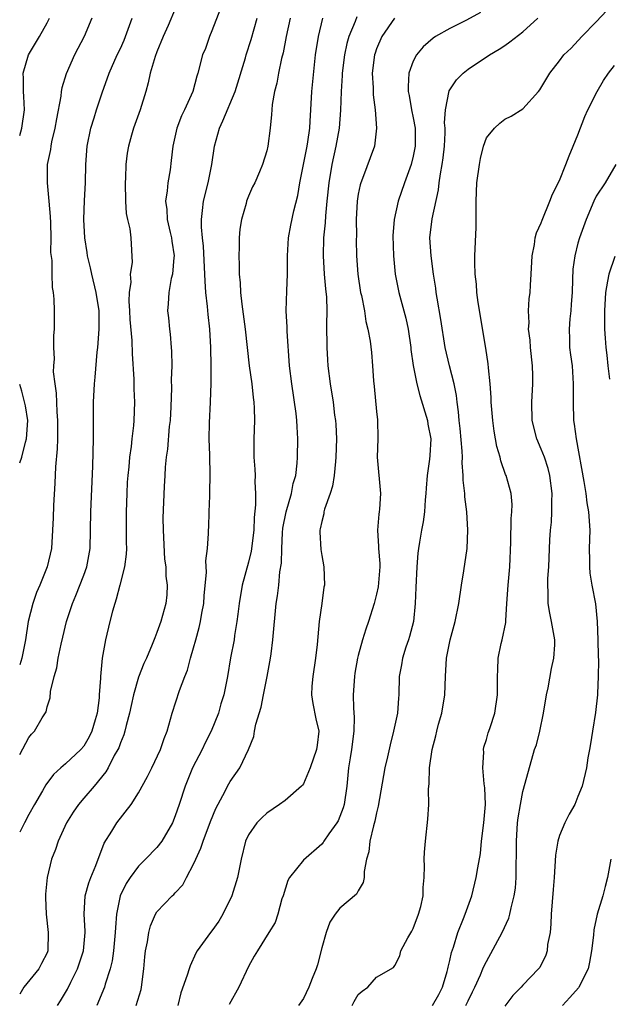
# Model space of a CAD drawing. Units: inches. Extents: x 2583000 to 2586000, y 1533000 to 1536000.
# Drawn here: x 2583000 to 2583064, y 1533753 to 1533861 of the extents above; entities that cross this region are included whole.
import ezdxf

# ---------------------------------------------------------------- set-up
doc = ezdxf.new("R2010")
doc.units = ezdxf.units.IN
doc.header["$MEASUREMENT"] = 0
doc.layers.add('LD25831533_2ft', color=253, linetype='Continuous')

msp = doc.modelspace()

# ---------------------------------------------------------------- linework, layer by layer
at = {"layer": 'LD25831533_2ft'}
for points, elevation in [([(2583021.93, 1533862.07), (2583021, 1533859.62), (2583020.73, 1533859), (2583020.29, 1533857.71), (2583019.96, 1533857), (2583019.47, 1533855), (2583019.34, 1533854.66), (2583018.92, 1533853), (2583018, 1533851), (2583017.67, 1533850.33), (2583017.17, 1533849), (2583016.73, 1533847), (2583016.57, 1533845.43), (2583016.43, 1533844.43), (2583016.18, 1533843), (2583016.13, 1533842.13), (2583015.94, 1533841), (2583016.09, 1533840.09), (2583016.12, 1533839), (2583016.44, 1533837.56), (2583016.58, 1533837), (2583016.62, 1533836.62), (2583016.87, 1533835), (2583016.84, 1533834.84), (2583016.68, 1533833), (2583016.55, 1533832.55), (2583016.28, 1533831), (2583016.24, 1533829.76), (2583016.16, 1533829), (2583016.25, 1533828.25), (2583016.37, 1533827), (2583016.45, 1533826.45), (2583016.57, 1533825), (2583016.59, 1533824.59), (2583016.61, 1533823), (2583016.55, 1533821.45), (2583016.58, 1533820.58), (2583016.51, 1533818.51), (2583016.43, 1533817), (2583016.35, 1533816.35), (2583016.14, 1533813.86), (2583016.01, 1533813), (2583015.9, 1533811.9), (2583015.86, 1533811), (2583015.78, 1533809.78), (2583015.64, 1533806.36), (2583015.66, 1533805), (2583015.84, 1533801.84), (2583015.96, 1533801), (2583015.98, 1533799.98), (2583016.12, 1533799), (2583016.08, 1533797.92), (2583015.98, 1533797), (2583015.42, 1533795), (2583015, 1533793.81), (2583014.76, 1533793.24), (2583014.49, 1533792.49), (2583013.86, 1533791), (2583013.58, 1533790.42), (2583013, 1533788.91), (2583012.45, 1533787), (2583012.17, 1533785.83), (2583012, 1533785), (2583011.62, 1533783.62), (2583011.48, 1533783), (2583011.38, 1533782.62), (2583011, 1533781.75), (2583010.82, 1533781.18), (2583010.72, 1533781), (2583010.34, 1533780.34), (2583009.67, 1533779), (2583009.43, 1533778.57), (2583008.13, 1533777), (2583007, 1533775.7), (2583006.42, 1533775), (2583005.85, 1533774.15), (2583005.13, 1533773), (2583004.22, 1533771), (2583003.92, 1533770.08), (2583003.48, 1533769), (2583002.99, 1533767), (2583002.83, 1533765.17), (2583002.82, 1533764.82), (2583002.9, 1533763), (2583003.11, 1533761), (2583003.08, 1533759), (2583003, 1533758.78), (2583002.39, 1533757.61), (2583002.1, 1533757), (2583000.45, 1533755), (2583000, 1533754.26)], 7476), ([(2583017, 1533862.05), (2583016.23, 1533860.23), (2583015.68, 1533859), (2583015, 1533857.34), (2583014.81, 1533856.81), (2583014.27, 1533855), (2583014.05, 1533853.95), (2583013.77, 1533853), (2583013.15, 1533851), (2583012.45, 1533849), (2583012.23, 1533848.23), (2583011.89, 1533847), (2583011.76, 1533846.24), (2583011.6, 1533845), (2583011.55, 1533843.55), (2583011.51, 1533843), (2583011.57, 1533841), (2583011.64, 1533839.64), (2583011.78, 1533839), (2583012.04, 1533837.96), (2583012.13, 1533837), (2583012.3, 1533834.3), (2583012.06, 1533833), (2583012.14, 1533832.14), (2583011.95, 1533831), (2583011.93, 1533830.07), (2583012.01, 1533829), (2583012.05, 1533828.05), (2583012.26, 1533825.74), (2583012.28, 1533824.28), (2583012.48, 1533821.52), (2583012.48, 1533820.48), (2583012.56, 1533819), (2583012.48, 1533817), (2583012.44, 1533816.44), (2583012.24, 1533815), (2583012.17, 1533814.17), (2583012.01, 1533813), (2583011.92, 1533811.92), (2583011.82, 1533811), (2583011.76, 1533810.24), (2583011.69, 1533809), (2583011.62, 1533807), (2583011.63, 1533806.37), (2583011.64, 1533803.64), (2583011.66, 1533803), (2583011.63, 1533802.37), (2583011.46, 1533801), (2583010.96, 1533799), (2583010.54, 1533797.46), (2583010.38, 1533797), (2583010.14, 1533796.14), (2583009.84, 1533795), (2583009.36, 1533793), (2583009.01, 1533790.99), (2583008.82, 1533789), (2583008.82, 1533788.82), (2583008.69, 1533787), (2583008.68, 1533786.68), (2583008.45, 1533785), (2583008.26, 1533784.26), (2583007.9, 1533783), (2583007.6, 1533782.4), (2583007, 1533781.39), (2583006.67, 1533781), (2583005, 1533779.44), (2583004.49, 1533779), (2583003.71, 1533778.29), (2583002.86, 1533777.14), (2583002.49, 1533776.49), (2583001.61, 1533775), (2583001, 1533773.9), (2583000.52, 1533773), (2583000, 1533771.98)], 7478), ([(2583000, 1533848.17), (2583000.24, 1533849), (2583000.54, 1533851), (2583000.46, 1533852.46), (2583000.42, 1533853), (2583000.42, 1533854.42), (2583000.37, 1533855), (2583000.95, 1533857), (2583001.72, 1533858.28), (2583002.16, 1533859), (2583003, 1533860.49), (2583003.25, 1533861)], 7484), ([(2583007.9, 1533861), (2583007.03, 1533859), (2583006, 1533857), (2583005.06, 1533854.94), (2583004.6, 1533853.4), (2583004.54, 1533853), (2583004.5, 1533852.5), (2583004.01, 1533849.99), (2583003.85, 1533849), (2583003.48, 1533847.48), (2583003.39, 1533847), (2583003.35, 1533846.65), (2583003.01, 1533845), (2583003, 1533843), (2583003.19, 1533841), (2583003.32, 1533839.32), (2583003.36, 1533838.64), (2583003.39, 1533837), (2583003.38, 1533835.38), (2583003.5, 1533834.5), (2583003.5, 1533833), (2583003.54, 1533831.54), (2583003.64, 1533831), (2583003.73, 1533830.27), (2583003.76, 1533829), (2583003.76, 1533827), (2583003.71, 1533826.29), (2583003.68, 1533825), (2583003.75, 1533823.75), (2583003.68, 1533823), (2583003.67, 1533822.33), (2583003.83, 1533821), (2583004, 1533820), (2583004.06, 1533817.94), (2583004.14, 1533817), (2583004.12, 1533815), (2583004.09, 1533813.91), (2583003.92, 1533811.92), (2583003.85, 1533810.15), (2583003.7, 1533807.7), (2583003.65, 1533806.35), (2583003.59, 1533805), (2583003.46, 1533803), (2583003.01, 1533801), (2583002.2, 1533799), (2583001.83, 1533798.17), (2583001.42, 1533797), (2583000.93, 1533795), (2583000.64, 1533793), (2583000.23, 1533791), (2583000, 1533790.26)], 7482), ([(2583000, 1533780.47), (2583001, 1533782.32), (2583001.3, 1533782.7), (2583001.6, 1533783), (2583002.47, 1533784.47), (2583002.88, 1533785.12), (2583003, 1533785.69), (2583003.32, 1533786.68), (2583003.36, 1533787.36), (2583003.76, 1533789), (2583004.05, 1533789.95), (2583004.22, 1533791), (2583004.54, 1533792.54), (2583004.7, 1533793.3), (2583005.11, 1533795), (2583005.77, 1533797), (2583006.15, 1533797.85), (2583007, 1533800.08), (2583007.33, 1533801), (2583007.69, 1533803), (2583007.74, 1533805), (2583007.77, 1533807), (2583008, 1533812), (2583008.08, 1533815), (2583008.07, 1533819), (2583008.16, 1533821), (2583008.25, 1533821.75), (2583008.47, 1533824.47), (2583008.53, 1533825), (2583008.69, 1533827), (2583008.68, 1533829), (2583008.37, 1533831), (2583007.87, 1533833), (2583007.72, 1533833.72), (2583007.41, 1533835), (2583007.37, 1533835.37), (2583007.1, 1533837), (2583007.01, 1533839), (2583007.08, 1533841.08), (2583007.18, 1533843), (2583007.24, 1533845), (2583007.38, 1533847), (2583007.77, 1533849), (2583008.13, 1533850.13), (2583008.38, 1533851), (2583009, 1533852.85), (2583009.77, 1533855), (2583010.65, 1533857), (2583011, 1533857.7), (2583011.4, 1533858.6), (2583011.56, 1533859), (2583012.28, 1533861)], 7480), ([(2583004.12, 1533753), (2583004.47, 1533753.53), (2583005.21, 1533754.79), (2583005.57, 1533755.57), (2583006.33, 1533757), (2583006.98, 1533759), (2583007.15, 1533761), (2583007.15, 1533761.15), (2583007.04, 1533763), (2583007.16, 1533765), (2583007.56, 1533766.44), (2583007.78, 1533767), (2583008.33, 1533768.33), (2583009.24, 1533770.76), (2583010.07, 1533772.07), (2583010.62, 1533773), (2583012.18, 1533775), (2583013, 1533776.27), (2583013.96, 1533778.04), (2583014.44, 1533779), (2583015.38, 1533781), (2583015.77, 1533782.23), (2583016.1, 1533783), (2583016.66, 1533785), (2583017.45, 1533787.45), (2583018.04, 1533789), (2583018.32, 1533789.68), (2583018.66, 1533791), (2583019, 1533792.15), (2583019.23, 1533793), (2583019.63, 1533794.37), (2583019.77, 1533795), (2583019.91, 1533795.91), (2583020.13, 1533797), (2583020.16, 1533797.84), (2583020.42, 1533800.42), (2583020.34, 1533801.66), (2583020.52, 1533803), (2583020.65, 1533804.65), (2583020.64, 1533805), (2583020.66, 1533805.34), (2583020.7, 1533807), (2583020.76, 1533808.76), (2583020.79, 1533809.21), (2583020.83, 1533811), (2583020.79, 1533813.21), (2583020.72, 1533815), (2583020.73, 1533816.73), (2583020.85, 1533819), (2583020.93, 1533821.07), (2583020.92, 1533823), (2583020.87, 1533825), (2583020.77, 1533827), (2583020.6, 1533828.6), (2583020.53, 1533829.47), (2583020.35, 1533831), (2583020.25, 1533832.25), (2583020.21, 1533833.79), (2583020.09, 1533836.09), (2583019.97, 1533837), (2583019.85, 1533838.15), (2583019.85, 1533839), (2583019.99, 1533839.99), (2583020.1, 1533841), (2583020.6, 1533843), (2583020.98, 1533845), (2583021.28, 1533847), (2583021.82, 1533849), (2583022.21, 1533849.79), (2583023.53, 1533853), (2583024.67, 1533856.67), (2583024.76, 1533857), (2583025.3, 1533858.7), (2583025.94, 1533861)], 7474), ([(2583029.57, 1533861), (2583029.11, 1533859), (2583028.78, 1533857.22), (2583028.61, 1533856.61), (2583028.28, 1533855), (2583028.1, 1533853.9), (2583027.84, 1533853), (2583027.59, 1533851.59), (2583027.54, 1533851), (2583027.53, 1533850.47), (2583027.37, 1533849), (2583027.12, 1533847), (2583027, 1533846.49), (2583026.53, 1533845), (2583026.22, 1533844.22), (2583025.68, 1533843), (2583025.45, 1533842.55), (2583025, 1533841.56), (2583024.8, 1533841), (2583024.74, 1533840.74), (2583024.23, 1533839), (2583024.05, 1533837.94), (2583023.98, 1533837), (2583023.98, 1533835.98), (2583023.94, 1533835), (2583023.98, 1533833.98), (2583024, 1533833), (2583024.08, 1533832.08), (2583024.14, 1533831), (2583024.27, 1533829.73), (2583024.64, 1533827), (2583025.08, 1533823), (2583025.36, 1533821), (2583025.52, 1533819.52), (2583025.6, 1533819), (2583025.64, 1533818.36), (2583025.65, 1533817), (2583025.58, 1533815), (2583025.59, 1533813), (2583025.69, 1533811.69), (2583025.72, 1533811), (2583025.7, 1533810.3), (2583025.78, 1533809), (2583025.78, 1533807.78), (2583025.61, 1533806.39), (2583025.57, 1533805), (2583025.3, 1533802.7), (2583025, 1533801.49), (2583024.3, 1533799), (2583023.97, 1533797), (2583023.82, 1533795.82), (2583023.73, 1533795), (2583023.48, 1533793.48), (2583023.42, 1533793), (2583023.05, 1533791.05), (2583022.7, 1533789), (2583022.29, 1533787), (2583021.99, 1533786.01), (2583021.71, 1533785), (2583020.93, 1533783), (2583020.27, 1533781.73), (2583019.94, 1533781), (2583018.89, 1533779), (2583018.07, 1533777), (2583017.44, 1533775), (2583017, 1533773.75), (2583016.69, 1533773), (2583015.53, 1533771), (2583015, 1533770.3), (2583013.75, 1533769), (2583013, 1533768.25), (2583012.06, 1533767), (2583011.64, 1533766.36), (2583010.99, 1533765.01), (2583010.58, 1533763), (2583010.46, 1533761.54), (2583010.45, 1533761), (2583010.25, 1533759), (2583010.12, 1533757.88), (2583009.89, 1533757), (2583009.33, 1533755.33), (2583009.25, 1533755), (2583008.43, 1533753)], 7472), ([(2583012.74, 1533753), (2583013.26, 1533754.74), (2583013.31, 1533755), (2583013.57, 1533757), (2583013.67, 1533758.33), (2583013.75, 1533759), (2583013.96, 1533759.96), (2583014.11, 1533761), (2583014.28, 1533761.72), (2583014.85, 1533763), (2583015, 1533763.25), (2583016.66, 1533765), (2583016.84, 1533765.16), (2583017, 1533765.34), (2583017.81, 1533766.19), (2583018.22, 1533767), (2583019, 1533768.46), (2583019.23, 1533769), (2583019.8, 1533770.2), (2583020.04, 1533771), (2583020.85, 1533773.15), (2583021.43, 1533774.57), (2583022.45, 1533776.45), (2583022.72, 1533777), (2583023, 1533777.51), (2583024.07, 1533779), (2583025, 1533781.01), (2583025.57, 1533782.43), (2583025.65, 1533783), (2583025.79, 1533783.79), (2583026.37, 1533785.63), (2583026.64, 1533787), (2583027.05, 1533789), (2583027.42, 1533791), (2583027.47, 1533791.47), (2583027.68, 1533793), (2583028.04, 1533797), (2583028.18, 1533797.82), (2583028.32, 1533799), (2583028.44, 1533800.44), (2583028.6, 1533801.4), (2583028.63, 1533803), (2583028.72, 1533804.72), (2583028.77, 1533805.23), (2583029.12, 1533807), (2583029.72, 1533809), (2583029.9, 1533810.1), (2583030.17, 1533811), (2583030.34, 1533812.34), (2583030.37, 1533813), (2583030.41, 1533815), (2583030.31, 1533816.31), (2583030.3, 1533817), (2583030.22, 1533817.78), (2583029.73, 1533821), (2583029.5, 1533823), (2583029.23, 1533826.77), (2583029.22, 1533827.22), (2583029.12, 1533829), (2583029.18, 1533831.18), (2583029.26, 1533833), (2583029.25, 1533835), (2583029.36, 1533837), (2583029.64, 1533838.36), (2583029.94, 1533839.94), (2583030.38, 1533841.62), (2583030.6, 1533843), (2583031.41, 1533847), (2583031.49, 1533847.49), (2583031.69, 1533849), (2583031.75, 1533849.75), (2583031.8, 1533851), (2583031.91, 1533853), (2583032.34, 1533857), (2583032.65, 1533859), (2583033.13, 1533861)], 7470), ([(2583036.84, 1533861.16), (2583036.66, 1533860.66), (2583035.98, 1533859), (2583035.76, 1533858.24), (2583035.49, 1533857), (2583035.25, 1533855), (2583035.25, 1533854.75), (2583035.14, 1533853), (2583035.06, 1533850.94), (2583034.91, 1533849), (2583034.56, 1533847), (2583034.11, 1533845), (2583033.77, 1533843), (2583033.56, 1533841), (2583033.41, 1533839.41), (2583033.37, 1533838.63), (2583033.21, 1533837), (2583033.16, 1533835), (2583033.29, 1533833), (2583033.41, 1533831.41), (2583033.51, 1533830.49), (2583033.55, 1533829), (2583033.52, 1533827.52), (2583033.55, 1533825), (2583033.63, 1533823.63), (2583033.68, 1533823), (2583033.93, 1533821), (2583034.25, 1533819), (2583034.42, 1533817.58), (2583034.51, 1533817), (2583034.55, 1533816.55), (2583034.61, 1533815), (2583034.56, 1533813), (2583034.5, 1533812.5), (2583034.37, 1533811), (2583034.18, 1533809.82), (2583033.94, 1533809), (2583033.32, 1533807.32), (2583033.24, 1533807), (2583033.22, 1533806.78), (2583033, 1533805.96), (2583032.84, 1533805.16), (2583032.8, 1533805), (2583032.8, 1533804.8), (2583032.9, 1533802.9), (2583033, 1533802.22), (2583033.23, 1533801), (2583033.3, 1533799), (2583033.24, 1533798.76), (2583033.02, 1533797), (2583032.74, 1533795), (2583032.49, 1533792.49), (2583032.33, 1533791), (2583032.02, 1533789), (2583031.94, 1533787.94), (2583031.89, 1533787), (2583032.04, 1533786.04), (2583032.38, 1533784.38), (2583032.7, 1533783), (2583032.5, 1533781.5), (2583032.45, 1533781), (2583031.76, 1533779), (2583031, 1533777.25), (2583030.9, 1533777.1), (2583030.81, 1533777), (2583029, 1533775.44), (2583028.4, 1533775), (2583027, 1533774.05), (2583026.45, 1533773.55), (2583025.91, 1533773), (2583025, 1533771.66), (2583024.69, 1533771), (2583024.19, 1533769), (2583023.8, 1533767), (2583023.19, 1533765), (2583022.2, 1533763), (2583021.75, 1533762.25), (2583021, 1533761.18), (2583020.85, 1533761), (2583019.39, 1533759), (2583019.26, 1533758.74), (2583018.64, 1533757.36), (2583018.51, 1533757), (2583018.31, 1533756.31), (2583017.62, 1533754.38), (2583017.28, 1533753)], 7468), ([(2583040.97, 1533861.03), (2583039.57, 1533859), (2583039, 1533857.67), (2583038.83, 1533857.17), (2583038.77, 1533857), (2583038.53, 1533855), (2583038.62, 1533853.38), (2583038.63, 1533852.63), (2583038.84, 1533851), (2583039, 1533849), (2583038.78, 1533847), (2583037.48, 1533843.48), (2583037.28, 1533843), (2583037.21, 1533842.79), (2583037, 1533841.75), (2583036.88, 1533841), (2583036.77, 1533839), (2583036.79, 1533837.21), (2583036.78, 1533836.78), (2583036.81, 1533835), (2583036.94, 1533833), (2583037.25, 1533831), (2583037.34, 1533830.66), (2583037.67, 1533829), (2583037.83, 1533827.83), (2583038.06, 1533827), (2583038.3, 1533825.7), (2583038.44, 1533824.44), (2583038.57, 1533823), (2583038.67, 1533821.33), (2583038.74, 1533820.74), (2583039, 1533817.98), (2583039.09, 1533817.09), (2583039.11, 1533817), (2583039.12, 1533815.12), (2583039.13, 1533815), (2583039.08, 1533813), (2583039.42, 1533809), (2583039.31, 1533807.31), (2583039.28, 1533807), (2583039.23, 1533806.77), (2583039.09, 1533805), (2583039.22, 1533803.22), (2583039.21, 1533803), (2583039.35, 1533801.35), (2583039.35, 1533801), (2583039.19, 1533798.81), (2583039, 1533798.01), (2583038.75, 1533797), (2583038.13, 1533795), (2583037.83, 1533794.17), (2583037.47, 1533793), (2583037, 1533791.31), (2583036.92, 1533791), (2583036.64, 1533789.36), (2583036.59, 1533789), (2583036.46, 1533787), (2583036.47, 1533785.53), (2583036.54, 1533784.54), (2583036.5, 1533783), (2583036.27, 1533781), (2583036.12, 1533780.11), (2583035.95, 1533779), (2583035.75, 1533777), (2583035.46, 1533775), (2583035.36, 1533774.64), (2583035, 1533773.67), (2583034.79, 1533773.21), (2583034.67, 1533773), (2583033.79, 1533771.79), (2583033.24, 1533771), (2583033.15, 1533770.85), (2583033, 1533770.67), (2583031, 1533768.91), (2583029.49, 1533767), (2583029.31, 1533766.69), (2583028.78, 1533765), (2583028.66, 1533764.66), (2583028.21, 1533763), (2583027.9, 1533762.1), (2583027.24, 1533761), (2583025.97, 1533759), (2583025.61, 1533758.39), (2583025, 1533757.27), (2583023.94, 1533755), (2583022.9, 1533753.1)], 7466), ([(2583050.37, 1533861.63), (2583048.81, 1533860.81), (2583047, 1533859.89), (2583045.44, 1533859), (2583045.18, 1533858.82), (2583044.11, 1533857.89), (2583043.36, 1533857), (2583043, 1533856.31), (2583042.54, 1533855), (2583042.45, 1533853.55), (2583042.47, 1533853), (2583042.56, 1533852.56), (2583042.82, 1533851), (2583043, 1533850.12), (2583043.2, 1533849), (2583043.21, 1533847), (2583043, 1533845.93), (2583042.77, 1533845), (2583042.04, 1533843), (2583041.36, 1533841), (2583040.91, 1533839), (2583040.78, 1533837.22), (2583040.84, 1533835), (2583041.03, 1533833), (2583041.44, 1533831), (2583042.19, 1533828.19), (2583042.44, 1533827), (2583042.74, 1533825), (2583042.76, 1533824.76), (2583043.01, 1533823.01), (2583043.39, 1533821), (2583043.72, 1533819.72), (2583044.56, 1533817), (2583044.61, 1533816.61), (2583044.92, 1533815), (2583044.83, 1533813.17), (2583044.79, 1533812.79), (2583044.54, 1533811), (2583044.41, 1533809.59), (2583044.39, 1533809), (2583044.32, 1533808.32), (2583044.23, 1533807), (2583044.1, 1533805.9), (2583043.92, 1533805), (2583043.69, 1533803.69), (2583043.58, 1533803), (2583043.52, 1533802.48), (2583043.39, 1533801), (2583043.28, 1533798.72), (2583043.22, 1533797), (2583043.02, 1533795), (2583042.61, 1533793.39), (2583042.49, 1533793), (2583042.21, 1533792.21), (2583041.83, 1533791), (2583041.73, 1533790.27), (2583041.48, 1533789), (2583041.45, 1533787), (2583041.39, 1533786.61), (2583041.27, 1533785), (2583040.86, 1533783), (2583040.48, 1533781.52), (2583040.2, 1533780.2), (2583039.91, 1533779), (2583039.19, 1533774.81), (2583039, 1533774.07), (2583038.82, 1533773.18), (2583038.65, 1533772.65), (2583038.28, 1533771), (2583038.17, 1533769.83), (2583037.91, 1533769), (2583037.65, 1533767.65), (2583037.64, 1533767), (2583037.54, 1533766.46), (2583037, 1533765.55), (2583036.82, 1533765.18), (2583035, 1533763.65), (2583034.48, 1533763), (2583033.88, 1533762.12), (2583033.48, 1533761), (2583033, 1533759.32), (2583032.56, 1533757.44), (2583032.4, 1533757), (2583031.97, 1533755.97), (2583031.61, 1533755), (2583031, 1533753.76), (2583030.48, 1533753)], 7464), ([(2583036.33, 1533753), (2583036.55, 1533753.45), (2583037, 1533754.2), (2583037.42, 1533754.58), (2583038.05, 1533755), (2583039, 1533756.09), (2583040.84, 1533757.16), (2583041, 1533757.39), (2583041.55, 1533758.45), (2583041.66, 1533759), (2583042.4, 1533760.4), (2583042.86, 1533761.14), (2583043, 1533761.43), (2583043.6, 1533763), (2583043.82, 1533763.82), (2583044.08, 1533765), (2583044.09, 1533765.91), (2583044.2, 1533767), (2583044.24, 1533768.24), (2583044.2, 1533769), (2583044.22, 1533769.78), (2583044.34, 1533771), (2583044.61, 1533773.39), (2583044.7, 1533775), (2583044.68, 1533776.68), (2583044.71, 1533777), (2583044.76, 1533777.24), (2583044.79, 1533779), (2583045.06, 1533781), (2583045.49, 1533782.51), (2583045.57, 1533783), (2583045.78, 1533783.78), (2583046.14, 1533785), (2583046.46, 1533787), (2583046.52, 1533789), (2583046.65, 1533791), (2583047.04, 1533793), (2583047.58, 1533795), (2583048, 1533797), (2583048.29, 1533799), (2583048.54, 1533800.54), (2583048.9, 1533803), (2583048.98, 1533805), (2583048.86, 1533807), (2583048.65, 1533808.65), (2583048.64, 1533809), (2583048.47, 1533810.47), (2583048.48, 1533811), (2583048.36, 1533812.36), (2583048.39, 1533813), (2583048.36, 1533813.64), (2583048.13, 1533816.13), (2583048.02, 1533817), (2583047.96, 1533817.96), (2583047.8, 1533819), (2583047.72, 1533819.72), (2583047.48, 1533821), (2583046.97, 1533823), (2583046.5, 1533825), (2583046.04, 1533828.04), (2583045.63, 1533830.37), (2583045.52, 1533831), (2583045.47, 1533831.47), (2583045.22, 1533833), (2583044.95, 1533835), (2583044.82, 1533837), (2583045.06, 1533839.06), (2583045.77, 1533842.23), (2583045.84, 1533843), (2583045.97, 1533843.97), (2583046.17, 1533845), (2583046.28, 1533845.72), (2583046.42, 1533847), (2583046.49, 1533848.49), (2583046.49, 1533849), (2583046.44, 1533849.56), (2583046.53, 1533851), (2583046.95, 1533853.05), (2583047.73, 1533854.27), (2583048.47, 1533855), (2583049, 1533855.44), (2583051.34, 1533857), (2583052.39, 1533857.61), (2583053, 1533858.01), (2583053.58, 1533858.42), (2583055, 1533859.53), (2583056.64, 1533861)], 7462), ([(2583045.11, 1533753), (2583045.79, 1533754.21), (2583046.19, 1533755), (2583046.72, 1533756.72), (2583046.79, 1533757), (2583046.81, 1533757.19), (2583047, 1533757.94), (2583047.18, 1533758.82), (2583047.4, 1533759.4), (2583047.89, 1533761), (2583048.51, 1533762.51), (2583048.69, 1533763), (2583049.4, 1533765), (2583049.9, 1533767), (2583050.06, 1533768.06), (2583050.35, 1533769.65), (2583050.48, 1533771), (2583050.72, 1533773), (2583050.89, 1533775), (2583050.82, 1533776.82), (2583050.76, 1533777.24), (2583050.6, 1533779), (2583050.72, 1533780.72), (2583050.7, 1533781), (2583050.74, 1533781.26), (2583051, 1533782.12), (2583051.18, 1533782.82), (2583051.26, 1533783), (2583051.41, 1533783.41), (2583051.92, 1533785), (2583052.22, 1533787), (2583052.2, 1533789), (2583052.26, 1533789.74), (2583052.3, 1533791), (2583052.62, 1533792.62), (2583052.72, 1533793), (2583053.11, 1533794.89), (2583053.11, 1533795.11), (2583053.25, 1533797), (2583053.38, 1533799), (2583053.58, 1533801), (2583053.68, 1533803.68), (2583053.71, 1533806.29), (2583053.8, 1533807), (2583053.82, 1533807.82), (2583053.71, 1533809), (2583053.15, 1533811), (2583053.1, 1533811.1), (2583052.59, 1533812.59), (2583052.49, 1533813), (2583052.15, 1533814.15), (2583051.84, 1533815.84), (2583051.69, 1533817), (2583051.53, 1533819), (2583051.53, 1533819.53), (2583051.41, 1533821), (2583051.22, 1533822.78), (2583051.19, 1533823.19), (2583050.93, 1533824.93), (2583050.1, 1533829.9), (2583049.97, 1533831), (2583049.92, 1533831.92), (2583049.79, 1533833), (2583049.74, 1533834.26), (2583049.75, 1533835), (2583049.89, 1533838.11), (2583049.9, 1533839), (2583049.88, 1533839.88), (2583049.89, 1533841), (2583049.96, 1533843), (2583050.24, 1533845), (2583050.35, 1533845.65), (2583050.69, 1533847), (2583051, 1533847.92), (2583051.87, 1533849), (2583052.46, 1533849.54), (2583053, 1533849.95), (2583053.72, 1533850.28), (2583055, 1533851.08), (2583056.68, 1533853), (2583056.84, 1533853.16), (2583057.92, 1533855), (2583059, 1533856.36), (2583059.48, 1533857), (2583060.27, 1533857.73), (2583061.42, 1533859), (2583063, 1533860.62), (2583064.16, 1533861.84)], 7460), ([(2583048.76, 1533753), (2583049, 1533753.52), (2583049.5, 1533754.5), (2583049.75, 1533755), (2583050.36, 1533756.36), (2583050.63, 1533757), (2583050.73, 1533757.27), (2583051, 1533757.83), (2583052.72, 1533761), (2583053.45, 1533762.55), (2583053.58, 1533763), (2583053.7, 1533763.7), (2583054.05, 1533765), (2583054.17, 1533765.83), (2583054.26, 1533767), (2583054.26, 1533768.26), (2583054.29, 1533769.71), (2583054.28, 1533771), (2583054.41, 1533773), (2583054.46, 1533773.54), (2583054.72, 1533775), (2583055, 1533776.4), (2583055.95, 1533779.95), (2583056.27, 1533781), (2583056.46, 1533781.54), (2583056.84, 1533783), (2583057.25, 1533785), (2583057.57, 1533787), (2583057.74, 1533787.74), (2583058.12, 1533789.88), (2583058.39, 1533791), (2583058.47, 1533792.47), (2583058.48, 1533793), (2583058.12, 1533795), (2583057.92, 1533795.92), (2583057.74, 1533797), (2583057.76, 1533798.24), (2583057.7, 1533799), (2583057.72, 1533799.72), (2583057.84, 1533801), (2583057.95, 1533803.95), (2583058.01, 1533805), (2583058.12, 1533805.88), (2583058.15, 1533807), (2583058.14, 1533808.14), (2583058.18, 1533809), (2583057.94, 1533811), (2583057.76, 1533811.76), (2583057.34, 1533813), (2583057, 1533813.87), (2583056.51, 1533815), (2583056.01, 1533817), (2583055.95, 1533819), (2583056.07, 1533821), (2583056.07, 1533821.93), (2583056.04, 1533823), (2583055.83, 1533825), (2583055.79, 1533825.79), (2583055.62, 1533827), (2583055.68, 1533827.68), (2583055.61, 1533829), (2583055.68, 1533830.32), (2583055.77, 1533831), (2583055.81, 1533831.81), (2583055.91, 1533833), (2583056.01, 1533835), (2583056.26, 1533836.26), (2583056.35, 1533837), (2583056.46, 1533837.54), (2583057, 1533838.61), (2583057.09, 1533838.91), (2583057.95, 1533841), (2583058.23, 1533841.77), (2583059, 1533843.25), (2583059.69, 1533845), (2583060.05, 1533845.95), (2583060.5, 1533847), (2583061, 1533848.24), (2583061.75, 1533850.25), (2583062.08, 1533851), (2583063.1, 1533853), (2583063.8, 1533854.2), (2583064.34, 1533855), (2583065, 1533855.85)], 7458), ([(2583065.15, 1533845), (2583063.99, 1533843), (2583063, 1533841.55), (2583062.74, 1533841), (2583061.9, 1533839), (2583061.17, 1533837), (2583061, 1533836.39), (2583060.65, 1533835), (2583060.45, 1533833.55), (2583060.43, 1533832.43), (2583060.37, 1533831), (2583060.28, 1533829.72), (2583060.22, 1533829), (2583060.12, 1533828.12), (2583060.04, 1533827), (2583060.09, 1533825.91), (2583060.1, 1533825), (2583060.19, 1533824.19), (2583060.36, 1533823), (2583060.5, 1533821), (2583060.48, 1533819), (2583060.53, 1533817), (2583060.61, 1533816.61), (2583060.8, 1533815), (2583061.66, 1533810.34), (2583061.87, 1533809), (2583061.99, 1533807.99), (2583062.17, 1533807), (2583062.29, 1533805), (2583062.24, 1533803), (2583062.27, 1533801.73), (2583062.26, 1533801), (2583062.32, 1533800.32), (2583062.54, 1533799), (2583062.93, 1533796.93), (2583063.11, 1533795), (2583063.19, 1533793), (2583063.21, 1533791.21), (2583063.27, 1533790.73), (2583063.23, 1533789), (2583063.13, 1533787.13), (2583063.15, 1533787), (2583062.94, 1533785.07), (2583062.58, 1533783), (2583062.38, 1533781.62), (2583062.26, 1533781), (2583062.1, 1533780.1), (2583061.96, 1533779), (2583061.48, 1533777), (2583061, 1533775.88), (2583060.66, 1533775), (2583060.06, 1533773.94), (2583059.59, 1533773), (2583059, 1533771.61), (2583058.8, 1533771), (2583058.56, 1533769.44), (2583058.41, 1533767), (2583058.29, 1533765.71), (2583058.08, 1533763), (2583058.06, 1533761.94), (2583057.96, 1533761), (2583057.69, 1533759.69), (2583057.63, 1533759), (2583057.48, 1533758.52), (2583056.83, 1533757.17), (2583056.69, 1533757), (2583055, 1533755.24), (2583054.81, 1533755), (2583053.9, 1533754.1), (2583053, 1533752.95)], 7456), ([(2583065.04, 1533834.96), (2583064.37, 1533833), (2583064.25, 1533832.25), (2583064.01, 1533831), (2583063.92, 1533829), (2583063.91, 1533827.91), (2583063.92, 1533827), (2583064, 1533826), (2583064.05, 1533825), (2583064.16, 1533824.16), (2583064.28, 1533823), (2583064.47, 1533821.53)], 7454), ([(2583000, 1533812.36), (2583000.23, 1533813), (2583000.62, 1533814.62), (2583000.75, 1533815), (2583000.88, 1533817), (2583000.62, 1533818.62), (2583000.23, 1533820.23), (2583000, 1533820.93)], 7484), ([(2583064.6, 1533769), (2583064.25, 1533767), (2583063.97, 1533766.03), (2583063.72, 1533765), (2583063.1, 1533763), (2583062.73, 1533761.27), (2583062.69, 1533760.69), (2583062.5, 1533759), (2583062.27, 1533757.73), (2583062.12, 1533757), (2583061.11, 1533755), (2583061.06, 1533754.94), (2583060.12, 1533753.88), (2583059.32, 1533753)], 7454)]:
    msp.add_lwpolyline(points, dxfattribs=dict(at, elevation=elevation))

doc.saveas('drawing.dxf')
